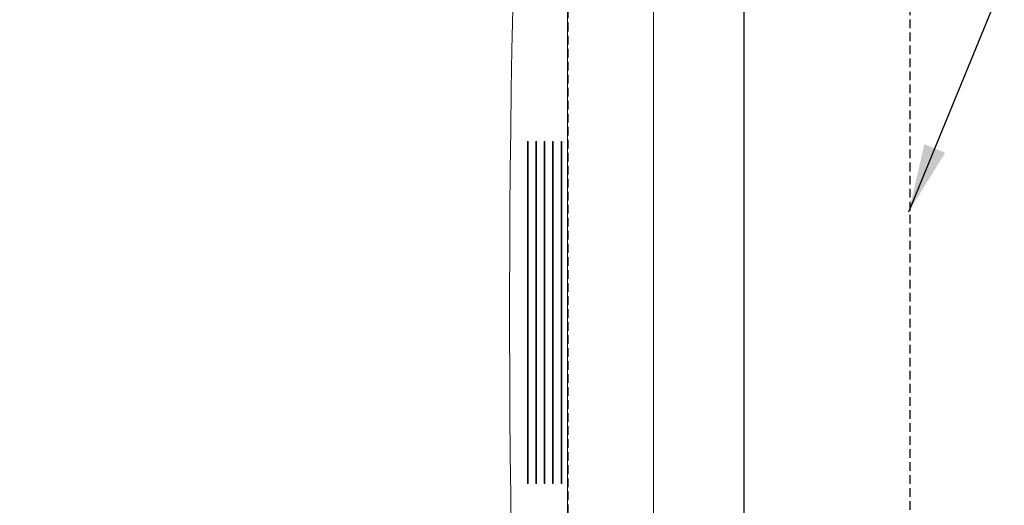
# Model space of a CAD drawing. Units: millimetres. Extents: x -857399 to -751268, y 392121 to 525387.
# Drawn here: x -760323 to -760035, y 487809 to 487951 of the extents above; entities that cross this region are included whole.
import ezdxf

# ---------------------------------------------------------------- set-up
doc = ezdxf.new("R2010")
doc.units = ezdxf.units.MM
doc.linetypes.add('DASHED', pattern=[19.05, 12.7, -6.35])
for name, color, linetype in [('_BORDER', 7, 'CONTINUOUS'), ('Layer 1', 7, 'CONTINUOUS'), ('REINFORCEMENT', 7, 'CONTINUOUS'), ('RIBS', 8, 'DASHED')]:
    doc.layers.add(name, color=color, linetype=linetype)
doc.styles.add('ROMANS', font='ROMANS.shx', dxfattribs={"width": 0.8})
doc.dimstyles.new('DIM50', dxfattribs={"dimscale": 50, "dimtxt": 3, "dimasz": 4, "dimexe": 2, "dimexo": 2, "dimgap": 1, "dimtad": 1, "dimdec": 0, "dimzin": 0, "dimdsep": 46, "dimtxsty": 'ROMANS', "dimcen": 2, "dimclrd": 1, "dimclre": 1, "dimclrt": 7, "dimadec": 0, "dimazin": 0, "dimtfac": 1, "dimtdec": 0, "dimtofl": 0, "dimtmove": 0, "dimatfit": 3, "dimfxl": 1, "dimtolj": 1, "dimtzin": 0, "dimarcsym": 0})

msp = doc.modelspace()

# ---------------------------------------------------------------- linework, layer by layer
at = {"layer": 'Layer 1', "color": 8, "lineweight": 15}
for points in [[(-760163.08, 487669.93), (-760163.08, 487669.93), (-760163.08, 488060.03), (-760163.08, 488060.03)], [(-760137.87, 488050.02), (-760137.87, 488050.02), (-760137.87, 487679.95), (-760137.87, 487679.95)], [(-760174.55, 487915.05), (-760174.55, 487915.05), (-760174.75, 487915.05), (-760174.75, 487915.05)], [(-760174.75, 487814.93), (-760174.75, 487814.93), (-760174.75, 487915.05), (-760174.75, 487915.05)], [(-760174.55, 487915.05), (-760174.55, 487915.05), (-760174.55, 487814.93), (-760174.55, 487814.93)], [(-760172.1, 487915.05), (-760172.1, 487915.05), (-760172.3, 487915.05), (-760172.3, 487915.05)], [(-760172.3, 487814.93), (-760172.3, 487814.93), (-760172.3, 487915.05), (-760172.3, 487915.05)], [(-760172.1, 487915.05), (-760172.1, 487915.05), (-760172.1, 487814.93), (-760172.1, 487814.93)], [(-760169.65, 487915.05), (-760169.65, 487915.05), (-760169.85, 487915.05), (-760169.85, 487915.05)], [(-760169.85, 487814.93), (-760169.85, 487814.93), (-760169.85, 487915.05), (-760169.85, 487915.05)], [(-760169.65, 487915.05), (-760169.65, 487915.05), (-760169.65, 487814.93), (-760169.65, 487814.93)], [(-760167.2, 487915.05), (-760167.2, 487915.05), (-760167.39, 487915.05), (-760167.39, 487915.05)], [(-760167.39, 487814.93), (-760167.39, 487814.93), (-760167.39, 487915.05), (-760167.39, 487915.05)], [(-760167.2, 487915.05), (-760167.2, 487915.05), (-760167.2, 487814.93), (-760167.2, 487814.93)], [(-760164.74, 487915.05), (-760164.74, 487915.05), (-760164.94, 487915.05), (-760164.94, 487915.05)], [(-760164.94, 487814.93), (-760164.94, 487814.93), (-760164.94, 487915.05), (-760164.94, 487915.05)], [(-760164.74, 487915.05), (-760164.74, 487915.05), (-760164.74, 487814.93), (-760164.74, 487814.93)], [(-760174.55, 487814.93), (-760174.55, 487814.93), (-760174.75, 487814.93), (-760174.75, 487814.93)], [(-760172.1, 487814.93), (-760172.1, 487814.93), (-760172.3, 487814.93), (-760172.3, 487814.93)], [(-760169.65, 487814.93), (-760169.65, 487814.93), (-760169.85, 487814.93), (-760169.85, 487814.93)], [(-760167.2, 487814.93), (-760167.2, 487814.93), (-760167.39, 487814.93), (-760167.39, 487814.93)], [(-760164.74, 487814.93), (-760164.74, 487814.93), (-760164.94, 487814.93), (-760164.94, 487814.93)]]:
    msp.add_open_spline(points, degree=3, dxfattribs=at)
msp.add_open_spline([(-760178.78, 487965.11), (-760178.78, 487965.11), (-760179.05, 487953.57), (-760179.05, 487953.57), (-760179.05, 487953.57), (-760179.05, 487953.57), (-760179.28, 487941.94), (-760179.28, 487941.94), (-760179.28, 487941.94), (-760179.28, 487941.94), (-760179.48, 487930.24), (-760179.48, 487930.24), (-760179.48, 487930.24), (-760179.48, 487930.24), (-760179.65, 487918.47), (-760179.65, 487918.47), (-760179.65, 487918.47), (-760179.65, 487918.47), (-760179.78, 487906.64), (-760179.78, 487906.64), (-760179.78, 487906.64), (-760179.78, 487906.64), (-760179.88, 487894.77), (-760179.88, 487894.77), (-760179.88, 487894.77), (-760179.88, 487894.77), (-760179.95, 487882.87), (-760179.95, 487882.87), (-760179.95, 487882.87), (-760179.95, 487882.87), (-760179.98, 487870.95), (-760179.98, 487870.95), (-760179.98, 487870.95), (-760179.98, 487870.95), (-760179.98, 487859.02), (-760179.98, 487859.02), (-760179.98, 487859.02), (-760179.98, 487859.02), (-760179.95, 487847.1), (-760179.95, 487847.1), (-760179.95, 487847.1), (-760179.95, 487847.1), (-760179.88, 487835.2), (-760179.88, 487835.2), (-760179.88, 487835.2), (-760179.88, 487835.2), (-760179.78, 487823.33), (-760179.78, 487823.33), (-760179.78, 487823.33), (-760179.78, 487823.33), (-760179.65, 487811.5), (-760179.65, 487811.5), (-760179.65, 487811.5), (-760179.65, 487811.5), (-760179.48, 487799.73), (-760179.48, 487799.73), (-760179.48, 487799.73), (-760179.48, 487799.73), (-760179.28, 487788.03), (-760179.28, 487788.03), (-760179.28, 487788.03), (-760179.28, 487788.03), (-760179.05, 487776.4), (-760179.05, 487776.4), (-760179.05, 487776.4), (-760179.05, 487776.4), (-760178.78, 487764.86), (-760178.78, 487764.86)], degree=3, knots=[0, 0, 0, 0, 0.055556, 0.055556, 0.055556, 0.055556, 0.111111, 0.111111, 0.111111, 0.111111, 0.166667, 0.166667, 0.166667, 0.166667, 0.222222, 0.222222, 0.222222, 0.222222, 0.277778, 0.277778, 0.277778, 0.277778, 0.333333, 0.333333, 0.333333, 0.333333, 0.388889, 0.388889, 0.388889, 0.388889, 0.444444, 0.444444, 0.444444, 0.444444, 0.5, 0.5, 0.5, 0.5, 0.555556, 0.555556, 0.555556, 0.555556, 0.611111, 0.611111, 0.611111, 0.611111, 0.666667, 0.666667, 0.666667, 0.666667, 0.722222, 0.722222, 0.722222, 0.722222, 0.777778, 0.777778, 0.777778, 0.777778, 0.833333, 0.833333, 0.833333, 0.833333, 0.888889, 0.888889, 0.888889, 0.888889, 1, 1, 1, 1], dxfattribs=at)
at = {"layer": 'REINFORCEMENT'}
msp.add_line((-760111.36, 486810.86), (-760111.36, 488288.99), dxfattribs=at)
at = {"layer": 'RIBS', "ltscale": 0.2}
for points in [[(-761362.94, 488240.32), (-760062.95, 488240.32), (-760062.92, 486940.32), (-761362.99, 486940.32), (-761362.9, 487296.62), (-761362.9, 487296.62), (-761362.9, 487896.62)], [(-760162.9, 487040.32), (-761262.9, 487040.32), (-761262.9, 487296.62), (-760741.59, 487299.1), (-760741.59, 487899.1), (-761262.9, 487896.62), (-761262.9, 488140.32), (-760162.9, 488140.32)]]:
    msp.add_lwpolyline(points, close=True, dxfattribs=at)

# ---------------------------------------------------------------- leaders
at = {"layer": '_BORDER'}
msp.add_leader([(-760063.23, 487894.49), (-760023.1, 487992.49), (-759967.67, 487992.49)], dimstyle='DIM50', override={"dimscale": 5, "dimtad": 0}, dxfattribs=at)

doc.saveas('drawing.dxf')
